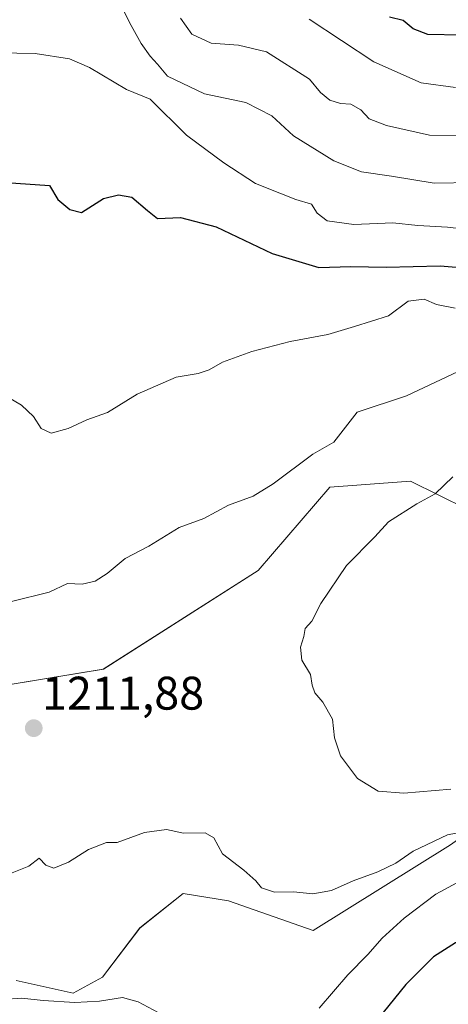
# Model space of a CAD drawing. Units: metres. Extents: x 648184 to 651642, y 4739279 to 4741666.
# Drawn here: x 650212 to 650303, y 4740737 to 4740946 of the extents above; entities that cross this region are included whole.
import ezdxf
from ezdxf.enums import TextEntityAlignment as Align

# ---------------------------------------------------------------- set-up
doc = ezdxf.new("R2010")
doc.units = ezdxf.units.M
doc.header["$MEASUREMENT"] = 0
for name, color, linetype, lineweight in [('Arbolado forestal CxS', 92, 'Continuous', 0), ('Carátula', 7, 'Continuous', 5), ('Curva de nivel maestra', 36, 'Continuous', 30), ('Curva de nivel normal', 36, 'Continuous', 0), ('Matorral CxS', 135, 'Continuous', 0), ('Punto de cota en terreno', 7, 'Continuous', 0), ('Rótulo de punto de cota en terreno', 19, 'Continuous', 0)]:
    doc.layers.add(name, color=color, linetype=linetype, lineweight=lineweight)
doc.styles.add('Arial', font='txt', dxfattribs={"height": 0.2})

# ---------------------------------------------------------------- blocks, each defined once
blk = doc.blocks.new('*U153')
at = {"layer": 'Matorral CxS', "color": 135, "linetype": 'Continuous', "lineweight": 0}
blk.add_polyline3d([(650204.9407, 4740803.9519, 1211.8074), (650229.5675, 4740808.0315, 1212.1077), (650262.4767, 4740828.9409, 1213.5671), (650277.7119, 4740846.6613, 1212.7992), (650294.8179, 4740847.9231, 1214.8394), (650312.9295, 4740839.0509, 1219.8081), (650317.5221, 4740817.6075, 1222.1821), (650319.0689, 4740810.0367, 1221.5087), (650325.8765, 4740797.5727, 1220.0152), (650323.1671, 4740784.7611, 1216.2933), (650303.3511, 4740770.6875, 1206.5372), (650274.1571, 4740752.4571, 1207.3935), (650256.1393, 4740758.7893, 1208.5415), (650246.5535, 4740760.3453, 1208.165), (650237.2903, 4740753.0145, 1206.8032), (650229.4131, 4740742.5559, 1205.2243), (650223.1841, 4740739.1501, 1204.6328), (650211.0153, 4740741.8829, 1205.1711)], dxfattribs=at)
blk = doc.blocks.new('5PATER')
at = {"layer": 'Carátula', "linetype": 'Continuous', "lineweight": 5}
h = blk.add_hatch(color=250, dxfattribs=at)
edge = h.paths.add_edge_path()
edge.add_ellipse((0, 0.01), major_axis=(-1.33, -1.34), ratio=0.999422, start_angle=0, end_angle=360)

msp = doc.modelspace()

# ---------------------------------------------------------------- linework, layer by layer
at = {"layer": 'Arbolado forestal CxS', "color": 92, "linetype": 'Continuous', "lineweight": 0}
for points in [[(650211.02, 4740741.88, 1205.17), (650223.18, 4740739.15, 1204.63), (650229.41, 4740742.56, 1205.22), (650237.29, 4740753.01, 1206.8), (650246.55, 4740760.35, 1208.16), (650256.14, 4740758.79, 1208.54), (650274.16, 4740752.46, 1207.39), (650303.35, 4740770.69, 1206.54), (650323.17, 4740784.76, 1216.29), (650325.88, 4740797.57, 1220.02), (650319.07, 4740810.04, 1221.51), (650317.52, 4740817.61, 1222.18), (650312.93, 4740839.05, 1219.81), (650294.82, 4740847.92, 1214.84), (650277.71, 4740846.66, 1212.8), (650262.48, 4740828.94, 1213.57), (650229.57, 4740808.03, 1212.11), (650204.94, 4740803.95, 1211.81)], [(650204.94, 4740803.95, 1211.81), (650229.57, 4740808.03, 1212.11), (650262.48, 4740828.94, 1213.57), (650277.71, 4740846.66, 1212.8), (650294.82, 4740847.92, 1214.84), (650312.93, 4740839.05, 1219.81), (650317.52, 4740817.61, 1222.18), (650319.07, 4740810.04, 1221.51), (650325.88, 4740797.57, 1220.02), (650323.17, 4740784.76, 1216.29), (650303.35, 4740770.69, 1206.54), (650274.16, 4740752.46, 1207.39), (650256.14, 4740758.79, 1208.54), (650246.55, 4740760.35, 1208.16), (650237.29, 4740753.01, 1206.8), (650229.41, 4740742.56, 1205.22), (650223.18, 4740739.15, 1204.63), (650211.02, 4740741.88, 1205.17)]]:
    msp.add_polyline3d(points, dxfattribs=at)
at = {"layer": 'Curva de nivel maestra', "color": 36, "linetype": 'Continuous', "lineweight": 30}
for points in [[(650305.52, 4740942.74, 1175), (650298.52, 4740942.83, 1175), (650295.44, 4740944.08, 1175), (650293.26, 4740945.84, 1175), (650290.41, 4740946.5, 1175)], [(650208.91, 4740911.43, 1200), (650218.12, 4740910.75, 1200), (650219.92, 4740907.76, 1200), (650222.47, 4740905.65, 1200), (650224.91, 4740905.06, 1200), (650229.58, 4740908, 1200), (650232.82, 4740908.79, 1200), (650235.64, 4740908.28, 1200), (650238.95, 4740905.42, 1200), (650241.09, 4740903.73, 1200), (650246, 4740903.97, 1200), (650253.52, 4740901.97, 1200), (650265.44, 4740896.3, 1200), (650275.36, 4740893.33, 1200), (650282.13, 4740893.53, 1200), (650289.7, 4740893.44, 1200), (650301.14, 4740893.73, 1200), (650309.72, 4740892.96, 1200)], [(650328.57, 4740736.3, 1200), (650324.87, 4740738.92, 1200), (650322.47, 4740741.82, 1200), (650310.07, 4740750.75, 1200), (650304.4, 4740749.88, 1200), (650299.74, 4740746.9, 1200), (650293.87, 4740741, 1200), (650286.62, 4740732.11, 1200)]]:
    msp.add_polyline3d(points, dxfattribs=at)
at = {"layer": 'Curva de nivel normal', "color": 36, "linetype": 'Continuous', "lineweight": 0}
for points in [[(650308.13, 4740911.4, 1190), (650299.89, 4740911.28, 1190), (650290.82, 4740912.78, 1190), (650284.43, 4740913.7, 1190), (650278.53, 4740916, 1190), (650269.99, 4740921.3, 1190), (650265.38, 4740925.59, 1190), (650259.82, 4740928.42, 1190), (650251.05, 4740930.26, 1190), (650243.23, 4740934, 1190), (650241.1, 4740936.57, 1190), (650239.52, 4740938.28, 1190), (650237.64, 4740940.94, 1190), (650235.1, 4740945.4, 1190), (650232.74, 4740950.38, 1190)], [(650304.69, 4740921.36, 1185), (650298.87, 4740921.47, 1185), (650289.73, 4740923.48, 1185), (650286.09, 4740924.93, 1185), (650284.28, 4740926.86, 1185), (650282.13, 4740928.02, 1185), (650279.99, 4740928.18, 1185), (650277.68, 4740928.88, 1185), (650275.74, 4740930.56, 1185), (650273.35, 4740933.35, 1185), (650264.25, 4740939.2, 1185), (650258.28, 4740940.57, 1185), (650252.45, 4740941.01, 1185), (650248.38, 4740942.94, 1185), (650245.97, 4740946.31, 1185)], [(650304.41, 4740931.58, 1180), (650297.09, 4740932.57, 1180), (650287.07, 4740937.04, 1180), (650273.31, 4740946.11, 1180)], [(650203.31, 4740939.04, 1195), (650215.07, 4740938.81, 1195), (650222.41, 4740937.71, 1195), (650226.65, 4740935.86, 1195), (650234.51, 4740931.15, 1195), (650239.49, 4740929.12, 1195), (650247.23, 4740921.46, 1195), (650255.2, 4740915.55, 1195), (650261.94, 4740911.17, 1195), (650267.41, 4740908.98, 1195), (650270.48, 4740907.76, 1195), (650273.81, 4740906.82, 1195), (650275.03, 4740904.86, 1195), (650277.15, 4740903.24, 1195), (650282.81, 4740902.48, 1195), (650291.07, 4740902.83, 1195), (650296.4, 4740902.24, 1195), (650302.69, 4740901.88, 1195), (650312.56, 4740900.77, 1195)], [(650304.34, 4740884.69, 1205), (650300.39, 4740885.48, 1205), (650297.76, 4740886.65, 1205), (650294.34, 4740886.18, 1205), (650290.18, 4740883.1, 1205), (650282.93, 4740880.82, 1205), (650277.26, 4740879.12, 1205), (650269.28, 4740877.64, 1205), (650261.1, 4740875.5, 1205), (650254.87, 4740873.26, 1205), (650252.08, 4740871.6, 1205), (650249.75, 4740870.84, 1205), (650245.08, 4740870.02, 1205), (650236.75, 4740866.41, 1205), (650230.42, 4740862.56, 1205), (650226.09, 4740860.99, 1205), (650222.09, 4740859.17, 1205), (650218.45, 4740858.12, 1205), (650216.34, 4740859.15, 1205), (650214.73, 4740861.69, 1205), (650212.21, 4740864.13, 1205), (650209.4, 4740865.7, 1205)], [(650210.07, 4740822.38, 1210), (650218.09, 4740824.34, 1210), (650221.93, 4740826.19, 1210), (650225.09, 4740826.09, 1210), (650227.83, 4740826.68, 1210), (650230.39, 4740828.32, 1210), (650234.2, 4740831.5, 1210), (650239.23, 4740834.11, 1210), (650245.66, 4740838.1, 1210), (650250.91, 4740840.01, 1210), (650256.2, 4740842.85, 1210), (650261.43, 4740844.79, 1210), (650265.66, 4740847.39, 1210), (650274.08, 4740853.71, 1210), (650278.52, 4740856.24, 1210), (650283.52, 4740862.63, 1210), (650293.97, 4740866.1, 1210), (650308.58, 4740872.94, 1210)], [(650303.84, 4740848.84, 1215), (650300.12, 4740845.28, 1215), (650296.17, 4740843.13, 1215), (650290.16, 4740839.33, 1215), (650287.25, 4740836.1, 1215), (650281.26, 4740830.04, 1215), (650275.8, 4740821.95, 1215), (650273.88, 4740818.23, 1215), (650272.47, 4740816.67, 1215), (650272.16, 4740814.96, 1215), (650271.46, 4740812.67, 1215), (650271.77, 4740809.9, 1215), (650273.57, 4740806.9, 1215), (650273.92, 4740804.58, 1215), (650274.49, 4740802.94, 1215), (650276.22, 4740801.02, 1215), (650278.24, 4740797.35, 1215), (650278.72, 4740793.38, 1215), (650279.94, 4740789.61, 1215), (650283.58, 4740784.76, 1215), (650287.98, 4740782.08, 1215), (650293.43, 4740781.64, 1215), (650303.39, 4740782.49, 1215)], [(650243.01, 4740773.91, 1210), (650238.32, 4740773.3, 1210), (650232.52, 4740771.19, 1210), (650230.22, 4740771.2, 1210), (650226.41, 4740769.66, 1210), (650222.16, 4740766.97, 1210), (650219.06, 4740765.72, 1210), (650217.35, 4740766.35, 1210), (650215.96, 4740767.85, 1210), (650213.71, 4740766.14, 1210), (650210.18, 4740764.7, 1210)], [(650306.05, 4740773.41, 1210), (650302.74, 4740772.8, 1210), (650295.4, 4740769.31, 1210), (650291.76, 4740766.79, 1210), (650287.9, 4740764.92, 1210), (650282.64, 4740763, 1210), (650278.07, 4740761.01, 1210), (650274.06, 4740760.27, 1210), (650270.01, 4740760.7, 1210), (650265.92, 4740760.63, 1210), (650263.18, 4740761.51, 1210), (650261.96, 4740763.02, 1210), (650259.43, 4740765.31, 1210), (650254.88, 4740768.78, 1210), (650253.03, 4740772.19, 1210), (650251.24, 4740773.24, 1210), (650246.63, 4740773.18, 1210), (650243.01, 4740773.91, 1210)], [(650275.44, 4740736, 1205), (650281.5, 4740743.06, 1205), (650285.8, 4740747.39, 1205), (650288.79, 4740750.86, 1205), (650293.48, 4740755.08, 1205), (650300.24, 4740760.21, 1205), (650305.64, 4740763.08, 1205), (650309.29, 4740763.43, 1205), (650313.4, 4740762.41, 1205), (650316.67, 4740760.68, 1205), (650320.51, 4740757.53, 1205), (650323.5, 4740754.52, 1205), (650326.86, 4740752.87, 1205), (650331.77, 4740749.12, 1205), (650339.14, 4740743.83, 1205), (650343.02, 4740741.42, 1205), (650345.84, 4740739.05, 1205), (650349.56, 4740736.97, 1205), (650355.87, 4740732.52, 1205)], [(650208.23, 4740737.83, 1205), (650212.24, 4740738.12, 1205), (650216.76, 4740737.6, 1205), (650223.51, 4740737.19, 1205), (650228.76, 4740737.46, 1205), (650233.65, 4740738.22, 1205), (650237, 4740737.35, 1205), (650241.23, 4740735.04, 1205)]]:
    msp.add_polyline3d(points, dxfattribs=at)
at = {"layer": 'Matorral CxS', "color": 135, "linetype": 'Continuous', "lineweight": 0}
msp.add_polyline3d([(650204.94, 4740803.95, 1211.81), (650229.57, 4740808.03, 1212.11), (650262.48, 4740828.94, 1213.57), (650277.71, 4740846.66, 1212.8), (650294.82, 4740847.92, 1214.84), (650312.93, 4740839.05, 1219.81), (650317.52, 4740817.61, 1222.18), (650319.07, 4740810.04, 1221.51), (650325.88, 4740797.57, 1220.02), (650323.17, 4740784.76, 1216.29), (650303.35, 4740770.69, 1206.54), (650274.16, 4740752.46, 1207.39), (650256.14, 4740758.79, 1208.54), (650246.55, 4740760.35, 1208.16), (650237.29, 4740753.01, 1206.8), (650229.41, 4740742.56, 1205.22), (650223.18, 4740739.15, 1204.63), (650211.02, 4740741.88, 1205.17)], dxfattribs=at)

# ---------------------------------------------------------------- block references
msp.add_blockref('*U153', (0, 0), dxfattribs=at)
at = {"layer": 'Punto de cota en terreno', "linetype": 'Continuous', "lineweight": 0}
msp.add_blockref('5PATER', (650214.78, 4740795.46, 1211.88), dxfattribs=at)

# ---------------------------------------------------------------- texts
at = {"layer": 'Rótulo de punto de cota en terreno', "color": 19, "linetype": 'Continuous', "lineweight": 0, "style": 'Arial'}
msp.add_text('1211,88', height=7, dxfattribs=at).set_placement((650216.54, 4740797.22), align=Align.BOTTOM_LEFT)

doc.saveas('drawing.dxf')
